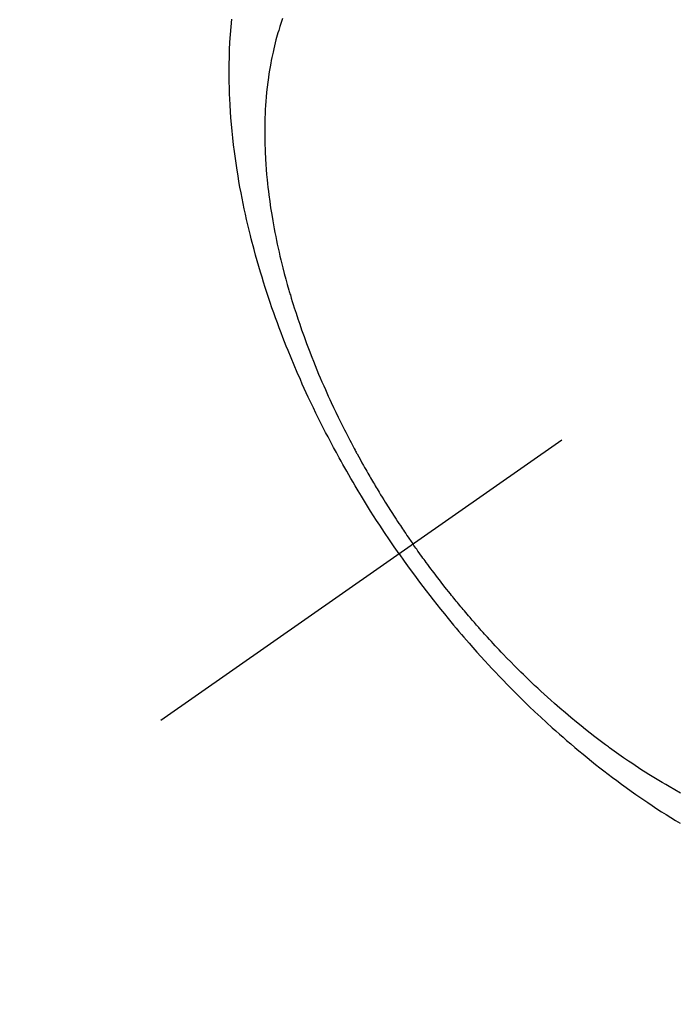
# Model space of a CAD drawing. Extents: x 27948 to 54421, y -22065 to -13195.
# Drawn here: x 43052 to 43075, y -14967 to -14933 of the extents above; entities that cross this region are included whole.
import ezdxf

# ---------------------------------------------------------------- set-up
doc = ezdxf.new("R2010")
doc.units = 0
doc.header["$LTSCALE"] = 50
doc.header["$MEASUREMENT"] = 0
doc.linetypes.add('CENTER2', pattern=[1.125, 0.75, -0.125, 0.125, -0.125])
doc.linetypes.add('HIDDEN', pattern=[0.375, 0.25, -0.125])
doc.layers.get('0').update_dxf_attribs({"linetype": 'CONTINUOUS'})
doc.layers.get('DEFPOINTS').update_dxf_attribs({"color": 146, "linetype": 'CONTINUOUS'})
for name, color, linetype in [('150-機器', 8, 'CONTINUOUS'), ('160-文字', 254, 'CONTINUOUS'), ('166-寸法B', 11, 'CONTINUOUS')]:
    doc.layers.add(name, color=color, linetype=linetype)
doc.styles.add('KH001', font='txt')
doc.dimstyles.new('KH1xx030', dxfattribs={"dimscale": 30, "dimtxt": 2, "dimasz": 0.6, "dimexe": 0.3, "dimexo": 1.2, "dimgap": 0.5, "dimtad": 3, "dimdec": 1, "dimdsep": 46, "dimlunit": 6, "dimtxsty": 'KH001', "dimblk": 'DOT', "dimcen": 1, "dimdle": 1, "dimclrd": 256, "dimclre": 256, "dimclrt": 256, "dimadec": 0, "dimazin": 0, "dimtfac": 1, "dimtdec": 1, "dimtix": 1, "dimtmove": 2, "dimatfit": 3, "dimldrblk": 'CLOSEDBLANK', "dimfxl": 1, "dimtolj": 1, "dimtzin": 0, "dimlwd": -1, "dimlwe": -1, "dimarcsym": 0})

# ---------------------------------------------------------------- blocks, each defined once
blk = doc.blocks.new('F402_H')
at = {"layer": '150-機器', "color": 13, "linetype": 'CENTER2'}
blk.add_line((0, 0), (244.018, -170.863), dxfattribs=at)
at = {"layer": '150-機器', "color": 13, "linetype": 'HIDDEN'}
for points in [[(235.921, -165.194), (236.088, -164.951), (236.254, -164.708), (236.419, -164.464), (236.581, -164.219), (236.686, -164.058), (236.789, -163.897), (236.892, -163.735), (236.994, -163.572), (237.1, -163.399), (237.206, -163.226), (237.311, -163.052), (237.415, -162.878), (237.488, -162.754), (237.56, -162.631), (237.632, -162.507), (237.703, -162.383), (237.768, -162.269), (237.832, -162.155), (237.896, -162.04), (237.959, -161.925), (238.056, -161.748), (238.152, -161.571), (238.246, -161.393), (238.34, -161.214), (238.422, -161.057), (238.503, -160.899), (238.583, -160.741), (238.662, -160.583), (238.75, -160.403), (238.838, -160.223), (238.924, -160.042), (239.009, -159.861), (239.078, -159.712), (239.146, -159.563), (239.213, -159.414), (239.28, -159.264), (239.387, -159.019), (239.492, -158.773), (239.595, -158.527), (239.697, -158.279), (239.757, -158.129), (239.816, -157.979), (239.875, -157.828), (239.933, -157.677), (239.998, -157.506), (240.061, -157.334), (240.124, -157.161), (240.185, -156.988), (240.245, -156.817), (240.304, -156.644), (240.363, -156.472), (240.42, -156.299), (240.475, -156.127), (240.53, -155.955), (240.583, -155.783), (240.635, -155.61), (240.693, -155.417), (240.748, -155.223), (240.803, -155.029), (240.855, -154.835), (240.887, -154.717), (240.917, -154.599), (240.948, -154.48), (240.977, -154.362), (241.022, -154.18), (241.065, -153.998), (241.107, -153.815), (241.148, -153.633), (241.187, -153.451), (241.225, -153.27), (241.262, -153.089), (241.297, -152.907), (241.333, -152.716), (241.366, -152.524), (241.399, -152.333), (241.429, -152.141), (241.454, -151.982), (241.477, -151.823), (241.499, -151.664), (241.52, -151.505), (241.549, -151.275), (241.575, -151.044), (241.599, -150.812), (241.621, -150.581), (241.638, -150.362), (241.654, -150.144), (241.667, -149.925), (241.678, -149.706), (241.684, -149.572), (241.689, -149.437), (241.693, -149.303), (241.696, -149.169), (241.699, -148.954), (241.699, -148.739), (241.697, -148.525), (241.693, -148.31), (241.684, -148.047), (241.672, -147.784), (241.656, -147.522), (241.636, -147.26), (241.613, -147.002)], [(239.883, -146.98), (239.93, -147.115), (239.974, -147.252), (240.017, -147.389), (240.041, -147.469), (240.064, -147.549), (240.087, -147.629), (240.109, -147.71), (240.135, -147.812), (240.161, -147.916), (240.186, -148.019), (240.209, -148.122), (240.23, -148.218), (240.25, -148.313), (240.269, -148.408), (240.287, -148.504), (240.308, -148.624), (240.328, -148.743), (240.347, -148.863), (240.365, -148.984), (240.387, -149.152), (240.408, -149.32), (240.426, -149.489), (240.442, -149.658), (240.453, -149.797), (240.462, -149.937), (240.471, -150.076), (240.477, -150.216), (240.483, -150.37), (240.488, -150.525), (240.49, -150.679), (240.491, -150.834), (240.491, -150.98), (240.489, -151.126), (240.486, -151.273), (240.481, -151.419), (240.478, -151.505), (240.474, -151.592), (240.47, -151.679), (240.465, -151.765), (240.454, -151.941), (240.441, -152.117), (240.426, -152.293), (240.409, -152.469), (240.396, -152.597), (240.382, -152.725), (240.367, -152.853), (240.351, -152.981), (240.322, -153.203), (240.29, -153.424), (240.255, -153.645), (240.218, -153.866), (240.195, -153.998), (240.17, -154.13), (240.145, -154.262), (240.119, -154.394), (240.091, -154.527), (240.063, -154.66), (240.034, -154.793), (240.004, -154.926), (239.973, -155.061), (239.941, -155.195), (239.908, -155.329), (239.875, -155.464), (239.826, -155.654), (239.775, -155.844), (239.723, -156.033), (239.669, -156.222), (239.657, -156.263), (239.645, -156.303), (239.633, -156.344), (239.62, -156.385), (239.587, -156.494), (239.554, -156.603), (239.521, -156.712), (239.487, -156.821), (239.426, -157.009), (239.365, -157.196), (239.301, -157.383), (239.236, -157.57), (239.153, -157.803), (239.068, -158.035), (238.98, -158.267), (238.891, -158.498), (238.834, -158.642), (238.776, -158.786), (238.717, -158.929), (238.658, -159.073), (238.602, -159.205), (238.545, -159.338), (238.487, -159.471), (238.429, -159.603), (238.38, -159.713), (238.33, -159.824), (238.28, -159.935), (238.229, -160.045), (238.152, -160.21), (238.073, -160.375), (237.994, -160.54), (237.913, -160.704), (237.87, -160.792), (237.826, -160.88), (237.782, -160.968), (237.738, -161.056), (237.693, -161.143), (237.648, -161.231), (237.603, -161.318), (237.557, -161.406), (237.523, -161.471), (237.488, -161.537), (237.453, -161.602), (237.418, -161.667), (237.401, -161.699), (237.384, -161.73), (237.367, -161.762), (237.35, -161.793), (237.295, -161.892), (237.241, -161.991), (237.186, -162.09), (237.131, -162.188), (237.094, -162.253), (237.058, -162.318), (237.021, -162.383), (236.983, -162.448), (236.952, -162.501), (236.921, -162.555), (236.89, -162.609), (236.859, -162.662), (236.827, -162.716), (236.796, -162.77), (236.764, -162.824), (236.733, -162.877), (236.701, -162.931), (236.668, -162.984), (236.636, -163.038), (236.604, -163.091), (236.552, -163.177), (236.499, -163.262), (236.447, -163.347), (236.394, -163.432), (236.354, -163.495), (236.314, -163.559), (236.274, -163.622), (236.234, -163.686), (236.193, -163.749), (236.153, -163.812), (236.112, -163.875), (236.071, -163.938), (236.023, -164.012), (235.975, -164.085), (235.927, -164.158), (235.879, -164.231), (235.844, -164.283), (235.809, -164.335), (235.774, -164.387), (235.739, -164.439), (235.697, -164.501), (235.655, -164.564), (235.612, -164.626), (235.57, -164.688), (235.539, -164.732), (235.509, -164.775), (235.478, -164.819), (235.448, -164.862)], [(226.355, -173.325), (226.551, -173.216), (226.746, -173.106), (226.862, -173.039), (226.978, -172.971), (227.093, -172.902), (227.208, -172.832), (227.324, -172.761), (227.439, -172.689), (227.554, -172.616), (227.669, -172.542), (227.785, -172.467), (227.9, -172.391), (228.015, -172.314), (228.13, -172.237), (228.292, -172.126), (228.453, -172.014), (228.613, -171.9), (228.772, -171.784), (228.806, -171.759), (228.84, -171.734), (228.875, -171.708), (228.909, -171.683), (229, -171.614), (229.091, -171.546), (229.182, -171.477), (229.273, -171.408), (229.429, -171.287), (229.584, -171.165), (229.738, -171.041), (229.891, -170.917), (230.081, -170.759), (230.271, -170.599), (230.458, -170.438), (230.645, -170.275), (230.761, -170.172), (230.876, -170.068), (230.991, -169.964), (231.105, -169.859), (231.211, -169.761), (231.316, -169.662), (231.421, -169.562), (231.525, -169.463), (231.612, -169.378), (231.699, -169.294), (231.786, -169.209), (231.872, -169.124), (232.001, -168.994), (232.129, -168.864), (232.257, -168.733), (232.384, -168.602), (232.451, -168.531), (232.519, -168.459), (232.587, -168.388), (232.654, -168.316), (232.721, -168.244), (232.788, -168.172), (232.855, -168.1), (232.921, -168.027), (232.971, -167.972), (233.02, -167.917), (233.07, -167.862), (233.119, -167.807), (233.143, -167.78), (233.167, -167.753), (233.191, -167.726), (233.214, -167.699), (233.289, -167.614), (233.363, -167.529), (233.437, -167.444), (233.511, -167.359), (233.559, -167.302), (233.608, -167.245), (233.656, -167.188), (233.704, -167.131), (233.744, -167.084), (233.784, -167.036), (233.823, -166.988), (233.863, -166.941), (233.903, -166.893), (233.943, -166.845), (233.982, -166.797), (234.022, -166.749), (234.061, -166.7), (234.101, -166.652), (234.14, -166.603), (234.179, -166.554), (234.241, -166.476), (234.303, -166.398), (234.365, -166.32), (234.427, -166.241), (234.473, -166.182), (234.519, -166.122), (234.565, -166.063), (234.611, -166.003), (234.656, -165.944), (234.702, -165.884), (234.747, -165.824), (234.793, -165.764), (234.845, -165.694), (234.898, -165.624), (234.95, -165.554), (235.002, -165.483), (235.039, -165.433), (235.076, -165.382), (235.113, -165.332), (235.149, -165.281), (235.194, -165.22), (235.238, -165.159), (235.282, -165.098), (235.325, -165.036), (235.356, -164.993), (235.387, -164.949), (235.417, -164.906), (235.448, -164.862)], [(235.921, -165.194), (235.75, -165.434), (235.578, -165.673), (235.405, -165.911), (235.23, -166.148), (235.115, -166.301), (234.999, -166.453), (234.882, -166.605), (234.764, -166.756), (234.638, -166.916), (234.512, -167.075), (234.384, -167.233), (234.256, -167.39), (234.165, -167.501), (234.073, -167.611), (233.982, -167.721), (233.889, -167.83), (233.804, -167.93), (233.719, -168.029), (233.633, -168.128), (233.547, -168.227), (233.414, -168.378), (233.28, -168.529), (233.145, -168.679), (233.009, -168.828), (232.889, -168.959), (232.769, -169.089), (232.647, -169.218), (232.525, -169.347), (232.387, -169.491), (232.248, -169.635), (232.107, -169.777), (231.966, -169.919), (231.85, -170.035), (231.733, -170.15), (231.616, -170.264), (231.498, -170.378), (231.304, -170.562), (231.109, -170.745), (230.913, -170.927), (230.715, -171.107), (230.594, -171.215), (230.474, -171.322), (230.352, -171.428), (230.23, -171.534), (230.091, -171.654), (229.951, -171.772), (229.81, -171.89), (229.669, -172.007), (229.528, -172.122), (229.386, -172.237), (229.244, -172.35), (229.101, -172.463), (228.959, -172.574), (228.816, -172.684), (228.672, -172.793), (228.528, -172.902), (228.366, -173.021), (228.203, -173.14), (228.039, -173.257), (227.875, -173.373), (227.774, -173.443), (227.674, -173.513), (227.573, -173.582), (227.472, -173.65), (227.316, -173.754), (227.16, -173.857), (227.003, -173.959), (226.845, -174.06), (226.688, -174.159), (226.531, -174.256), (226.373, -174.353)]]:
    blk.add_lwpolyline(points, dxfattribs=at)
blk = doc.blocks.new('_Dot')
at = {"color": 0, "linetype": 'ByBlock', "lineweight": -2}
blk.add_line((-0.5, 0), (-1, 0), dxfattribs=at)
at = {"color": 0, "linetype": 'ByBlock', "const_width": 0.5}
blk.add_lwpolyline([(-0.25, 0, 1), (0.25, 0, 1)], format="xyb", close=True, dxfattribs=at)
blk = doc.blocks.new('*D214')
at = {"layer": '166-寸法B', "transparency": 16777216}
for p, q in [((42925.017, -14716.282), (42716.997, -14716.282)), ((42725.997, -14734.282), (42725.997, -14973.282)), ((43032.602, -14991.282), (42716.997, -14991.282))]:
    blk.add_line(p, q, dxfattribs=at)
at = {"layer": 'DEFPOINTS', "color": 0, "transparency": 16777216}
for p in [(42961.017, -14716.282), (42725.997, -14991.282), (43068.602, -14991.282)]:
    blk.add_point(p, dxfattribs=at)
at = {"layer": '166-寸法B', "transparency": 16777216, "xscale": 18, "yscale": 18, "zscale": 18}
for p, rotation in [((42725.997, -14716.282), 90), ((42725.997, -14991.282), 270)]:
    blk.add_blockref('_Dot', p, dxfattribs=dict(at, rotation=rotation))
at = {"layer": '166-寸法B', "transparency": 16777216, "insert": (42680.997, -14853.782), "char_height": 60, "attachment_point": 5, "rotation": 90, "style": 'KH001'}
blk.add_mtext('\\A1;275', dxfattribs=at)
blk = doc.blocks.new('_ClosedBlank')
at = {"color": 0, "linetype": 'ByBlock', "lineweight": -2}
for p, q in [((-1, 0.1667), (0, 0)), ((-1, 0.1667), (-1, -0.1667)), ((0, 0), (-1, -0.1667))]:
    blk.add_line(p, q, dxfattribs=at)

msp = doc.modelspace()

# ---------------------------------------------------------------- block references
at = {"layer": '150-機器', "xscale": -1}
msp.add_blockref('F402_H', (43301.017, -14786.072), dxfattribs=at)

# ---------------------------------------------------------------- dimensions: what is measured, and where the dimension line sits
at = {"layer": '166-寸法B'}
dim = msp.add_linear_dim(base=(42725.997, -14991.282), p1=(42961.017, -14716.282), p2=(43068.602, -14991.282), angle=90, dimstyle='KH1xx030', dxfattribs=at)
dim.commit()
dim.dimension.update_dxf_attribs({"geometry": '*D214', "text_midpoint": (42680.997, -14853.782)})

# ---------------------------------------------------------------- leaders
at = {"layer": '160-文字', "annotation_type": 0, "has_hookline": 1, "hookline_direction": 1}
for points, text_width in [([(43812.144, -14766.356), (43567.274, -16721.289), (43549.274, -16721.289)], 1240.203), ([(44082.144, -14773.117), (43806.736, -16998.9), (43788.736, -16998.9)], 1630.051), ([(43181.017, -14778.901), (43110.373, -16416.449), (43092.373, -16416.449)], 963.959)]:
    msp.add_leader(points, dimstyle='KH1xx030', override={"dimgap": 0.5, "dimtad": 1}, dxfattribs=dict(at, text_width=text_width))

doc.saveas('drawing.dxf')
